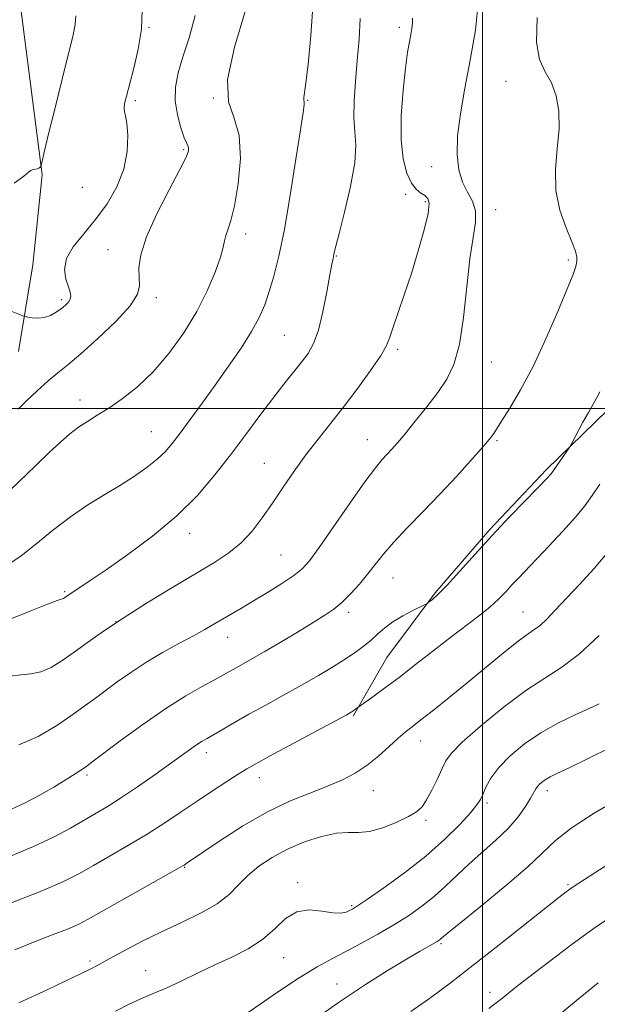
# Model space of a CAD drawing. Extents: x 2064800 to 2067700, y 302300 to 305200.
# Drawn here: x 2065400 to 2065525, y 303371 to 303584 of the extents above; entities that cross this region are included whole.
import ezdxf

# ---------------------------------------------------------------- set-up
doc = ezdxf.new("R2010")
doc.units = 0
doc.header["$MEASUREMENT"] = 0
for name, color, linetype, lineweight in [('BREAKLINE DTM HARD', 7, 'Continuous', 0), ('CONTOUR INDEX', 41, 'Continuous', 13), ('CONTOUR INTERMEDIATE', 44, 'Continuous', 0), ('GRID LINE', 7, 'Continuous', 0), ('SPOT ELEVATION DTM', 2, 'Continuous', 13)]:
    doc.layers.add(name, color=color, linetype=linetype, lineweight=lineweight)

msp = doc.modelspace()

# ---------------------------------------------------------------- linework, layer by layer
at = {"layer": 'BREAKLINE DTM HARD'}
for points in [[(2065383.66, 303646.12, 1183.38), (2065397.02, 303610.16, 1182.8), (2065400.58, 303583.19, 1181.81), (2065404.77, 303550.54, 1179.89), (2065402.75, 303531.08, 1178.66), (2065399.68, 303512.34, 1177.55)], [(2065546.47, 303521.11, 1159.66), (2065529.58, 303502.19, 1161.43), (2065513.8, 303486.8, 1162.27), (2065501.59, 303473.85, 1162.2), (2065489.72, 303460.18, 1162.2), (2065479.27, 303446.14, 1161.01), (2065472.02, 303433.48, 1159.82)]]:
    msp.add_polyline3d(points, dxfattribs=at)
at = {"layer": 'CONTOUR INDEX', "flags": 128}
for points, elevation in [([(2065398.722, 303548.789), (2065400.792, 303550.304), (2065401.811, 303551.142), (2065402.335, 303551.545), (2065402.819, 303551.729), (2065403.736, 303551.882), (2065404.062, 303552.009), (2065404.287, 303552.166), (2065404.427, 303552.302), (2065404.504, 303552.399), (2065404.562, 303552.574), (2065404.842, 303553.845), (2065405.289, 303555.765), (2065406.166, 303559.414), (2065407.554, 303565.085), (2065409.15, 303571.553), (2065411.467, 303580.88), (2065411.915, 303583.127), (2065412.025, 303584.943)], 1180), ([(2065394.556, 303453.125), (2065402.285, 303456.241), (2065405.887, 303457.666), (2065407.984, 303458.455), (2065408.875, 303458.752), (2065409.169, 303458.831), (2065409.372, 303458.92), (2065409.589, 303459.053), (2065410.603, 303459.763), (2065412.885, 303461.276), (2065415.157, 303462.797), (2065418.581, 303465.134), (2065423.276, 303468.427), (2065428.632, 303472.427), (2065433.853, 303476.791), (2065438.32, 303481.227), (2065442.128, 303485.663), (2065445.547, 303490.077), (2065448.79, 303494.422), (2065451.837, 303498.532), (2065454.608, 303502.213), (2065457.038, 303505.319), (2065460.861, 303510.046), (2065462.281, 303511.938), (2065463.462, 303514.055), (2065464.5, 303516.957), (2065465.465, 303520.944), (2065466.312, 303525.279), (2065466.973, 303528.965), (2065467.401, 303531.264), (2065467.65, 303532.461), (2065467.934, 303533.754), (2065468.253, 303535.116), (2065468.96, 303537.912), (2065470.147, 303542.533), (2065471.447, 303548.037), (2065472.379, 303553.152), (2065472.609, 303556.955), (2065472.399, 303559.931), (2065472.155, 303562.917), (2065472.199, 303566.566), (2065472.493, 303570.796), (2065472.908, 303575.342), (2065473.31, 303579.945), (2065473.526, 303584.367)], 1170), ([(2065397.933, 303393.039), (2065404.521, 303395.588), (2065409.267, 303397.64), (2065412.712, 303399.381), (2065415.856, 303401.152), (2065419.479, 303403.217), (2065423.466, 303405.525), (2065427.48, 303407.949), (2065431.256, 303410.377), (2065434.818, 303412.769), (2065438.259, 303415.1), (2065441.614, 303417.326), (2065444.671, 303419.312), (2065447.162, 303420.903), (2065449.015, 303422.056), (2065450.96, 303423.183), (2065453.925, 303424.809), (2065470.46, 303433.704), (2065471.587, 303434.332), (2065472.022, 303434.604), (2065476.263, 303437.652), (2065478.799, 303439.509), (2065481.929, 303441.863), (2065485.478, 303444.607), (2065489.205, 303447.518), (2065492.85, 303450.34), (2065499.105, 303455.093), (2065501.536, 303457.057), (2065503.449, 303458.805), (2065504.99, 303460.39), (2065506.35, 303461.868), (2065507.729, 303463.335), (2065514.343, 303470.215), (2065517.376, 303473.458), (2065520.085, 303476.499), (2065522.089, 303478.989), (2065523.683, 303481.228), (2065525.33, 303483.681)], 1160), ([(2065463.663, 303367.875), (2065469.273, 303371.838), (2065474.684, 303375.44), (2065479.55, 303378.504), (2065483.529, 303380.907), (2065486.381, 303382.578), (2065490.172, 303384.729), (2065490.593, 303385), (2065490.856, 303385.204), (2065491.207, 303385.508), (2065492.311, 303386.425), (2065494.936, 303388.554), (2065499.486, 303392.221), (2065504.898, 303396.663), (2065509.745, 303400.845), (2065515.743, 303406.595), (2065519.135, 303409.254), (2065524.134, 303412.467), (2065529.801, 303415.809)], 1150)]:
    msp.add_lwpolyline(points, dxfattribs=dict(at, elevation=elevation))
at = {"layer": 'CONTOUR INTERMEDIATE', "flags": 128}
for points, elevation in [([(2065398.004, 303482.484), (2065403.321, 303487.651), (2065406.264, 303490.472), (2065408.708, 303492.75), (2065410.747, 303494.522), (2065412.617, 303495.959), (2065414.538, 303497.237), (2065416.671, 303498.557), (2065419.16, 303500.128), (2065422.097, 303502.142), (2065425.362, 303504.721), (2065428.785, 303507.97), (2065432.189, 303511.927), (2065435.392, 303516.364), (2065438.205, 303520.985), (2065440.475, 303525.485), (2065442.171, 303529.518), (2065443.294, 303532.729), (2065443.892, 303534.896), (2065444.193, 303536.321), (2065444.467, 303537.44), (2065444.934, 303538.71), (2065445.588, 303540.673), (2065446.369, 303543.896), (2065447.163, 303548.657), (2065447.631, 303554.093), (2065447.379, 303559.054), (2065446.252, 303562.823), (2065445.06, 303566.397), (2065444.852, 303571.208), (2065446.317, 303578.162), (2065450.856, 303593.251)], 1174), ([(2065397.764, 303466.464), (2065400.214, 303468.14), (2065403.376, 303470.654), (2065407.023, 303473.639), (2065410.866, 303476.606), (2065414.655, 303479.174), (2065418.282, 303481.396), (2065421.675, 303483.431), (2065424.759, 303485.405), (2065427.449, 303487.297), (2065429.657, 303489.054), (2065431.373, 303490.684), (2065432.894, 303492.454), (2065434.594, 303494.697), (2065436.761, 303497.652), (2065439.33, 303501.193), (2065442.149, 303505.102), (2065445.044, 303509.155), (2065447.766, 303513.095), (2065450.042, 303516.661), (2065451.69, 303519.695), (2065452.878, 303522.457), (2065453.864, 303525.315), (2065454.864, 303528.659), (2065455.944, 303532.975), (2065457.134, 303538.775), (2065458.422, 303546.203), (2065459.647, 303553.94), (2065460.61, 303560.301), (2065461.165, 303564.044), (2065461.392, 303565.698), (2065461.424, 303566.237), (2065461.339, 303566.801), (2065461.361, 303567.317), (2065461.502, 303568.32), (2065461.791, 303570.459), (2065462.248, 303574.474), (2065462.844, 303580.711), (2065463.355, 303587.948)], 1172), ([(2065399.743, 303427.248), (2065403.923, 303429.052), (2065407.931, 303431.448), (2065411.391, 303433.829), (2065414.067, 303435.742), (2065416.272, 303437.351), (2065420.988, 303440.858), (2065423.918, 303442.945), (2065427.216, 303445.104), (2065430.792, 303447.208), (2065434.33, 303449.153), (2065437.458, 303450.839), (2065439.916, 303452.206), (2065441.899, 303453.354), (2065447.846, 303456.836), (2065450.461, 303458.392), (2065453.514, 303460.253), (2065456.599, 303462.195), (2065459.201, 303463.926), (2065461.017, 303465.341), (2065462.591, 303467.076), (2065464.677, 303469.95), (2065471.328, 303479.597), (2065474.546, 303484.168), (2065476.816, 303487.186), (2065478.307, 303488.956), (2065480.395, 303491.199), (2065481.596, 303492.585), (2065483.228, 303494.552), (2065485.426, 303497.266), (2065487.908, 303500.404), (2065490.287, 303503.52), (2065492.251, 303506.374), (2065493.789, 303509.553), (2065494.967, 303513.854), (2065495.861, 303519.735), (2065497.258, 303532.386), (2065497.943, 303537.002), (2065498.426, 303540.329), (2065498.428, 303542.808), (2065497.778, 303544.859), (2065496.731, 303546.816), (2065495.652, 303548.994), (2065494.856, 303551.67), (2065494.468, 303554.974), (2065494.567, 303559), (2065495.184, 303563.807), (2065496.171, 303569.309), (2065497.332, 303575.385), (2065498.438, 303581.863), (2065499.119, 303588.378)], 1166), ([(2065398.086, 303521.115), (2065400.58, 303520.087), (2065401.091, 303519.915), (2065401.644, 303519.795), (2065402.575, 303519.633), (2065403.816, 303519.54), (2065405.195, 303519.682), (2065406.56, 303520.167), (2065407.827, 303520.884), (2065408.929, 303521.664), (2065409.808, 303522.376), (2065410.447, 303523.025), (2065410.834, 303523.653), (2065410.964, 303524.321), (2065410.837, 303525.172), (2065410.459, 303526.371), (2065409.914, 303528.036), (2065409.609, 303530.102), (2065410.029, 303532.46), (2065411.505, 303535.028), (2065413.751, 303537.83), (2065416.324, 303540.919), (2065418.814, 303544.326), (2065420.936, 303547.984), (2065422.433, 303551.804), (2065423.142, 303555.639), (2065423.254, 303559.109), (2065423.051, 303561.774), (2065422.781, 303563.36), (2065422.562, 303564.24), (2065422.476, 303564.949), (2065422.599, 303565.977), (2065422.976, 303567.623), (2065424.582, 303573.649), (2065425.542, 303577.795), (2065426.218, 303582.089), (2065426.38, 303586.212)], 1178), ([(2065399.563, 303499.904), (2065401.381, 303501.669), (2065403.691, 303503.863), (2065406.041, 303505.988), (2065408.137, 303507.73), (2065410.332, 303509.489), (2065413.142, 303511.845), (2065416.836, 303515.154), (2065420.7, 303518.878), (2065423.776, 303522.253), (2065425.367, 303524.728), (2065425.817, 303526.591), (2065425.731, 303528.345), (2065425.678, 303530.46), (2065426.078, 303533.288), (2065427.316, 303537.15), (2065429.578, 303542.13), (2065432.262, 303547.358), (2065434.567, 303551.726), (2065435.889, 303554.411), (2065436.392, 303555.735), (2065436.434, 303556.305), (2065436.306, 303556.692), (2065436.013, 303557.325), (2065435.494, 303558.599), (2065434.746, 303560.774), (2065433.998, 303563.578), (2065433.542, 303566.605), (2065433.606, 303569.564), (2065434.185, 303572.635), (2065435.211, 303576.11), (2065436.557, 303580.234), (2065437.861, 303585.048)], 1176), ([(2065397.798, 303442.149), (2065400.143, 303442.435), (2065402.316, 303442.608), (2065404.456, 303443.039), (2065406.687, 303444.015), (2065409.079, 303445.486), (2065411.687, 303447.319), (2065414.599, 303449.417), (2065418.038, 303451.832), (2065422.261, 303454.654), (2065427.361, 303457.89), (2065432.782, 303461.218), (2065441.869, 303466.669), (2065445.097, 303468.774), (2065447.769, 303470.937), (2065450.141, 303473.466), (2065452.367, 303476.365), (2065454.573, 303479.562), (2065456.867, 303482.976), (2065459.27, 303486.493), (2065461.782, 303489.994), (2065464.406, 303493.407), (2065467.156, 303496.855), (2065470.049, 303500.513), (2065473.031, 303504.438), (2065475.779, 303508.221), (2065477.897, 303511.338), (2065479.143, 303513.485), (2065479.869, 303515.237), (2065480.577, 303517.388), (2065483.054, 303524.605), (2065484.593, 303529.248), (2065486.098, 303534.122), (2065487.367, 303538.654), (2065488.193, 303542.219), (2065488.425, 303544.382), (2065488.151, 303545.487), (2065487.513, 303546.068), (2065486.645, 303546.617), (2065485.643, 303547.44), (2065484.59, 303548.798), (2065483.585, 303550.934), (2065482.784, 303554.012), (2065482.36, 303558.176), (2065482.419, 303563.387), (2065482.812, 303568.872), (2065483.326, 303573.675), (2065483.783, 303577.08), (2065484.16, 303579.334), (2065484.467, 303580.926), (2065484.708, 303582.267), (2065484.842, 303583.449), (2065484.82, 303584.485)], 1168), ([(2065398.106, 303413.352), (2065400.932, 303414.637), (2065404.101, 303416.319), (2065407.271, 303418.133), (2065409.986, 303419.762), (2065411.904, 303420.961), (2065413.132, 303421.768), (2065413.89, 303422.293), (2065414.479, 303422.716), (2065415.537, 303423.505), (2065421.659, 303428.107), (2065426.54, 303431.683), (2065431.522, 303435.151), (2065435.851, 303437.892), (2065439.368, 303439.908), (2065442.063, 303441.36), (2065443.984, 303442.408), (2065446.712, 303443.946), (2065450.131, 303445.853), (2065452.773, 303447.378), (2065456.218, 303449.421), (2065459.963, 303451.673), (2065463.351, 303453.727), (2065465.905, 303455.304), (2065467.851, 303456.636), (2065469.594, 303458.082), (2065471.445, 303459.908), (2065473.343, 303462.002), (2065475.131, 303464.158), (2065476.744, 303466.247), (2065478.471, 303468.454), (2065480.694, 303471.039), (2065483.669, 303474.187), (2065487.168, 303477.764), (2065490.841, 303481.558), (2065494.347, 303485.329), (2065497.39, 303488.714), (2065499.683, 303491.322), (2065501.045, 303492.892), (2065501.72, 303493.698), (2065502.059, 303494.145), (2065502.394, 303494.635), (2065504.096, 303497.272), (2065505.883, 303500.108), (2065508.221, 303504.08), (2065510.901, 303509.139), (2065513.695, 303515.071), (2065516.279, 303521.006), (2065518.311, 303525.91), (2065519.545, 303529.033), (2065520.137, 303530.771), (2065520.347, 303531.805), (2065520.359, 303532.764), (2065520.074, 303534.071), (2065519.322, 303536.097), (2065518.052, 303539.1), (2065516.694, 303542.901), (2065515.796, 303547.208), (2065515.728, 303551.742), (2065516.148, 303556.26), (2065516.532, 303560.532), (2065516.455, 303564.36), (2065515.882, 303567.688), (2065514.871, 303570.492), (2065513.552, 303572.89), (2065512.319, 303575.556), (2065511.635, 303579.303), (2065511.817, 303584.605)], 1164), ([(2065397.905, 303403.172), (2065402.9, 303405.235), (2065407.233, 303407.308), (2065410.861, 303409.264), (2065416.473, 303412.502), (2065419.011, 303414.022), (2065421.951, 303415.899), (2065425.565, 303418.334), (2065429.401, 303420.996), (2065432.827, 303423.42), (2065437.119, 303426.518), (2065438.365, 303427.395), (2065439.368, 303428.04), (2065440.418, 303428.655), (2065441.81, 303429.455), (2065446.353, 303432.103), (2065449.483, 303433.879), (2065453.097, 303435.874), (2065456.971, 303437.998), (2065460.847, 303440.158), (2065464.487, 303442.26), (2065467.749, 303444.222), (2065470.516, 303445.964), (2065472.717, 303447.438), (2065474.476, 303448.733), (2065475.962, 303449.97), (2065477.352, 303451.246), (2065478.835, 303452.56), (2065480.603, 303453.887), (2065482.741, 303455.181), (2065484.898, 303456.322), (2065487.583, 303457.64), (2065488.057, 303457.9), (2065488.448, 303458.171), (2065489.127, 303458.693), (2065490.327, 303459.767), (2065492.245, 303461.715), (2065494.996, 303464.729), (2065498.366, 303468.49), (2065502.058, 303472.555), (2065505.761, 303476.496), (2065509.107, 303479.966), (2065514.158, 303485.145), (2065514.548, 303485.575), (2065514.804, 303485.896), (2065518.712, 303491.529), (2065519.063, 303492.12), (2065521.691, 303497.056), (2065522.858, 303499.185), (2065524.646, 303502.293), (2065525.361, 303503.613)], 1162), ([(2065398.876, 303382.949), (2065403.249, 303384.709), (2065407.136, 303386.204), (2065410.25, 303387.416), (2065412.519, 303388.408), (2065414.715, 303389.552), (2065434.408, 303400.648), (2065435.445, 303401.25), (2065436.148, 303401.705), (2065443.213, 303406.513), (2065448.111, 303409.675), (2065453.328, 303412.703), (2065458.226, 303415.06), (2065462.621, 303416.843), (2065466.444, 303418.308), (2065469.671, 303419.693), (2065472.464, 303421.163), (2065475.034, 303422.865), (2065477.525, 303424.866), (2065479.826, 303426.921), (2065481.764, 303428.702), (2065483.274, 303430.014), (2065484.735, 303431.182), (2065486.638, 303432.659), (2065489.35, 303434.797), (2065492.758, 303437.526), (2065496.626, 303440.672), (2065504.509, 303447.161), (2065507.655, 303449.667), (2065509.817, 303451.249), (2065511.286, 303452.253), (2065512.505, 303453.182), (2065513.872, 303454.472), (2065515.615, 303456.295), (2065520.861, 303461.891), (2065524.103, 303465.439), (2065527.197, 303469.07)], 1158), ([(2065399.749, 303371.443), (2065405.97, 303374.363), (2065411.382, 303376.933), (2065414.841, 303378.62), (2065417.071, 303379.777), (2065419.262, 303380.974), (2065422.35, 303382.647), (2065426.24, 303384.686), (2065430.582, 303386.841), (2065435.017, 303388.917), (2065439.165, 303390.918), (2065442.639, 303392.901), (2065445.203, 303394.911), (2065447.227, 303396.943), (2065449.232, 303398.978), (2065451.646, 303400.991), (2065454.528, 303402.924), (2065457.845, 303404.709), (2065461.5, 303406.267), (2065465.145, 303407.466), (2065468.371, 303408.163), (2065470.919, 303408.313), (2065473.137, 303408.274), (2065475.526, 303408.5), (2065478.413, 303409.316), (2065481.418, 303410.507), (2065483.988, 303411.728), (2065485.732, 303412.751), (2065486.899, 303413.829), (2065487.9, 303415.334), (2065489.045, 303417.491), (2065490.231, 303419.932), (2065491.253, 303422.145), (2065492.068, 303423.819), (2065493.27, 303425.469), (2065495.612, 303427.812), (2065499.564, 303431.302), (2065504.454, 303435.321), (2065509.324, 303438.987), (2065513.465, 303441.712), (2065517.159, 303444.073), (2065520.938, 303446.94), (2065525.189, 303450.884)], 1156), ([(2065420.657, 303369.671), (2065423.587, 303371.18), (2065426.214, 303372.371), (2065428.782, 303373.439), (2065431.573, 303374.635), (2065434.794, 303376.141), (2065438.353, 303377.863), (2065442.079, 303379.638), (2065445.799, 303381.357), (2065449.318, 303383.141), (2065452.437, 303385.165), (2065455.045, 303387.484), (2065457.39, 303389.662), (2065459.811, 303391.143), (2065462.524, 303391.557), (2065465.26, 303391.288), (2065467.63, 303390.905), (2065469.34, 303390.854), (2065470.483, 303391.08), (2065471.247, 303391.404), (2065471.892, 303391.746), (2065472.967, 303392.425), (2065475.092, 303393.859), (2065478.657, 303396.331), (2065483.12, 303399.576), (2065487.712, 303403.193), (2065491.765, 303406.793), (2065495.038, 303410.033), (2065497.392, 303412.582), (2065498.78, 303414.25), (2065499.526, 303415.403), (2065500.042, 303416.548), (2065500.711, 303418.094), (2065501.782, 303420.056), (2065503.475, 303422.349), (2065505.939, 303424.873), (2065509.05, 303427.451), (2065512.614, 303429.888), (2065516.396, 303432.016), (2065520.004, 303433.775), (2065523.008, 303435.13), (2065525.194, 303436.149)], 1154), ([(2065445.78, 303366.899), (2065455.427, 303373.586), (2065460.347, 303376.881), (2065464.232, 303379.263), (2065467.402, 303380.994), (2065470.445, 303382.554), (2065473.805, 303384.321), (2065477.354, 303386.276), (2065480.822, 303388.301), (2065483.993, 303390.306), (2065486.871, 303392.33), (2065489.513, 303394.441), (2065491.996, 303396.688), (2065494.47, 303399.059), (2065497.101, 303401.523), (2065502.885, 303406.61), (2065505.524, 303409.17), (2065507.654, 303411.669), (2065509.258, 303413.927), (2065510.373, 303415.731), (2065511.5, 303417.719), (2065511.891, 303418.285), (2065512.398, 303418.824), (2065513.025, 303419.352), (2065513.739, 303419.842), (2065514.603, 303420.319), (2065516.078, 303421.035), (2065518.722, 303422.294), (2065522.848, 303424.287), (2065527.768, 303426.756)], 1152), ([(2065484.473, 303369.559), (2065488.53, 303372.422), (2065492.962, 303375.715), (2065497.976, 303379.576), (2065503.598, 303383.995), (2065516.501, 303394.243), (2065518.05, 303395.449), (2065518.859, 303396.05), (2065519.575, 303396.539), (2065524.49, 303399.711), (2065530.253, 303403.416)], 1148), ([(2065501.313, 303370.232), (2065503.222, 303371.657), (2065504.349, 303372.537), (2065507.166, 303374.804), (2065509.972, 303377.003), (2065514.207, 303380.259), (2065519.347, 303384.111), (2065524.654, 303387.928), (2065529.555, 303391.231)], 1146), ([(2065515.265, 303367.807), (2065520.318, 303371.923), (2065524.948, 303375.774)], 1144)]:
    msp.add_lwpolyline(points, dxfattribs=dict(at, elevation=elevation))
at = {"layer": 'GRID LINE', "flags": 128}
for points in [[(2065500, 302500), (2065500, 305000)], [(2067500, 303500), (2065000, 303500)]]:
    msp.add_lwpolyline(points, dxfattribs=at)
at = {"layer": 'SPOT ELEVATION DTM'}
for p in [(2065427.84, 303582.52, 1177.9), (2065481.99, 303582.48, 1168.4), (2065505.05, 303570.82, 1164.8), (2065424.91, 303566.6, 1177.7), (2065441.8, 303567.21, 1174), (2065462.14, 303566.7, 1171.9), (2065435.34, 303556.03, 1176.2), (2065489, 303552.34, 1166.5), (2065413.45, 303547.84, 1179.6), (2065483.35, 303546.34, 1168.4), (2065487.61, 303544.79, 1168.3), (2065502.79, 303543.05, 1165.38), (2065448.75, 303537.78, 1173.5), (2065418.97, 303534.37, 1176.7), (2065468.38, 303532.99, 1169.9), (2065518.5, 303532.14, 1164.3), (2065408.95, 303523.58, 1178.3), (2065429.43, 303523.98, 1175.6), (2065457.14, 303515.85, 1171), (2065481.66, 303512.85, 1167.7), (2065501.88, 303510.1, 1165.2), (2065412.97, 303501.86, 1174.6), (2065428.38, 303495, 1172.9), (2065475.09, 303493.31, 1166.75), (2065503.14, 303493.06, 1163.8), (2065452.78, 303488.16, 1168.82), (2065436.67, 303472.99, 1169.4), (2065456.4, 303468.33, 1167), (2065480.63, 303463.32, 1163.2), (2065409.64, 303460.41, 1170.2), (2065471.01, 303455.91, 1163.6), (2065508.71, 303455.99, 1158.9), (2065420.7, 303453.91, 1168), (2065444.91, 303450.49, 1165.3), (2065486.63, 303428.11, 1157.3), (2065440.24, 303425.58, 1161.5), (2065414.49, 303420.72, 1163.7), (2065451.69, 303420.19, 1159.4), (2065476.39, 303417.38, 1157.2), (2065514.02, 303417.33, 1151.5), (2065500.96, 303414.68, 1153.7), (2065487.74, 303410.91, 1155.7), (2065435.58, 303400.73, 1157.9), (2065460.02, 303397.45, 1154.3), (2065518.46, 303397, 1148.2), (2065471.71, 303392.47, 1154.2), (2065490.99, 303384.28, 1149.8), (2065415.12, 303380.47, 1156.3), (2065456.98, 303381.22, 1153.2), (2065427.18, 303378.39, 1154.8), (2065468.51, 303375.49, 1150.6), (2065501.62, 303373.72, 1146.5)]:
    msp.add_point(p, dxfattribs=at)

doc.saveas('drawing.dxf')
